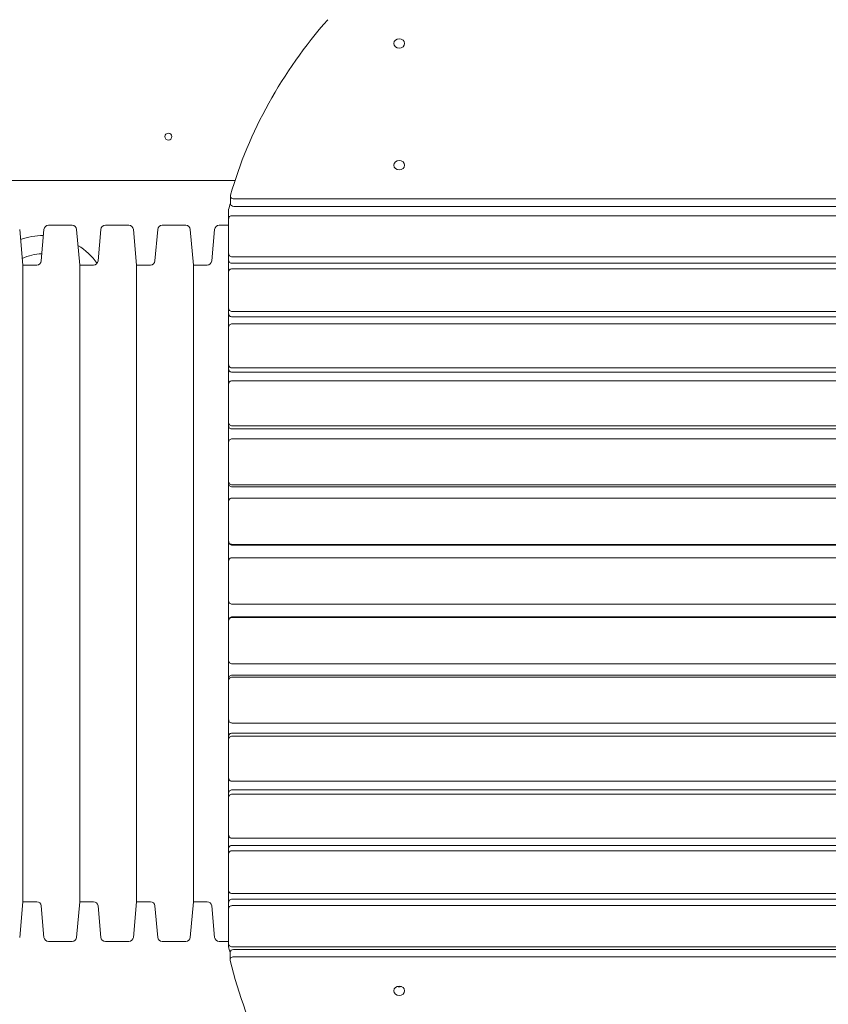
# Model space of a CAD drawing. Units: millimetres. Extents: x -4534 to 4839, y -3372 to 9281.
# Drawn here: x -473 to 239, y 3820 to 4686 of the extents above; entities that cross this region are included whole.
import ezdxf

# ---------------------------------------------------------------- set-up
doc = ezdxf.new("R2010")
doc.units = ezdxf.units.MM
doc.layers.add('Toestel 2D', color=7, linetype='Continuous', lineweight=20)

# ---------------------------------------------------------------- blocks, each defined once
blk = doc.blocks.new('FK-08-INDLP')
at = {"layer": 'Toestel 2D'}
for p, q in [((-904.64, 4545.16), (-283.18, 4545.16)), ((-287.29, 4524.78), (-287.29, 4531.48)), ((-284.29, 4528.91), (812.65, 4528.91)), ((812.65, 4522.21), (-284.29, 4522.21)), ((-288.82, 4519.64), (-288.82, 4511.49)), ((814.18, 4514.1), (-285.82, 4514.1)), ((-447.22, 4505.66), (-426.55, 4505.66)), ((-397.22, 4505.66), (-376.55, 4505.66)), ((-347.22, 4505.66), (-326.55, 4505.66)), ((-297.22, 4505.66), (-288.82, 4505.66)), ((-288.82, 4480.68), (-288.82, 4511.49)), ((-469.82, 4470.66), (-472.56, 4502.01)), ((-453.63, 4474.31), (-451.2, 4502.01)), ((-419.82, 4470.66), (-422.56, 4502.01)), ((-403.63, 4474.31), (-401.2, 4502.01)), ((-369.82, 4470.66), (-372.56, 4502.01)), ((-353.63, 4474.31), (-351.2, 4502.01)), ((-319.82, 4470.66), (-322.56, 4502.01)), ((-303.63, 4474.31), (-301.2, 4502.01)), ((-288.82, 4480.68), (-288.82, 4474.95)), ((-285.82, 4477.99), (814.18, 4477.99)), ((-469.82, 3910.66), (-469.82, 4470.66)), ((-469.82, 4470.66), (-457.61, 4470.66)), ((-419.82, 3910.66), (-419.82, 4470.66)), ((-419.82, 4470.66), (-407.61, 4470.66)), ((-369.82, 3910.66), (-369.82, 4470.66)), ((-369.82, 4470.66), (-357.61, 4470.66)), ((-319.82, 3910.66), (-319.82, 4470.66)), ((-319.82, 4470.66), (-307.61, 4470.66)), ((-288.82, 4474.95), (-288.82, 4464.68)), ((814.18, 4472.26), (-285.82, 4472.26)), ((-288.82, 4432.65), (-288.82, 4464.68)), ((814.18, 4467.4), (-285.82, 4467.4)), ((-288.82, 4432.65), (-288.82, 4427.87)), ((-288.82, 4427.87), (-288.82, 4416.07)), ((-285.82, 4429.86), (814.18, 4429.86)), ((814.18, 4425.09), (-285.82, 4425.09)), ((814.18, 4418.88), (-285.82, 4418.88)), ((-288.82, 4383.03), (-288.82, 4416.07)), ((-288.82, 4383.03), (-288.82, 4379.25)), ((-288.82, 4379.25), (-288.82, 4366)), ((-285.82, 4380.16), (814.18, 4380.16)), ((814.18, 4376.38), (-285.82, 4376.38)), ((-288.82, 4332.16), (-288.82, 4366)), ((814.18, 4368.89), (-285.82, 4368.89)), ((-288.82, 4332.16), (-288.82, 4329.4)), ((-288.82, 4329.4), (-288.82, 4314.78)), ((-285.82, 4329.23), (814.18, 4329.23)), ((814.18, 4326.47), (-285.82, 4326.47)), ((-288.82, 4280.37), (-288.82, 4314.78)), ((814.18, 4317.73), (-285.82, 4317.73)), ((-288.82, 4280.37), (-288.82, 4278.64)), ((-288.82, 4278.64), (-288.82, 4262.76)), ((-285.82, 4277.4), (814.18, 4277.4)), ((814.18, 4275.67), (-285.82, 4275.67)), ((-288.82, 4228), (-288.82, 4262.76)), ((814.18, 4265.74), (-285.82, 4265.74)), ((-288.82, 4228), (-288.82, 4227.31)), ((-288.82, 4227.31), (-288.82, 4210.26)), ((-285.82, 4225), (814.18, 4225)), ((814.18, 4224.32), (-285.82, 4224.32)), ((-288.82, 4175.38), (-288.82, 4210.26)), ((814.18, 4213.26), (-285.82, 4213.26)), ((-288.82, 4175.38), (-288.82, 4158.24)), ((-285.82, 4172.38), (814.18, 4172.38)), ((-288.82, 4158.24), (-288.82, 4157.64)), ((-288.82, 4122.86), (-288.82, 4157.64)), ((-285.82, 4161.23), (814.18, 4161.23)), ((814.18, 4160.63), (-285.82, 4160.63)), ((-288.82, 4122.86), (-288.82, 4106.87)), ((-285.82, 4119.88), (814.18, 4119.88)), ((-288.82, 4106.87), (-288.82, 4105.23)), ((-288.82, 4070.78), (-288.82, 4105.23)), ((-285.82, 4109.85), (814.18, 4109.85)), ((814.18, 4108.21), (-285.82, 4108.21)), ((-288.82, 4070.78), (-288.82, 4056.06)), ((-285.82, 4067.84), (814.18, 4067.84)), ((-288.82, 4056.06), (-288.82, 4053.38)), ((-288.82, 4019.49), (-288.82, 4053.38)), ((-285.82, 4058.99), (814.18, 4058.99)), ((814.18, 4056.31), (-285.82, 4056.31)), ((-288.82, 4019.49), (-288.82, 4006.12)), ((-285.82, 4016.6), (814.18, 4016.6)), ((-288.82, 4006.12), (-288.82, 4002.42)), ((-288.82, 3969.31), (-288.82, 4002.42)), ((-285.82, 4008.99), (814.18, 4008.99)), ((814.18, 4005.3), (-285.82, 4005.3)), ((-288.82, 3969.31), (-288.82, 3957.38)), ((-285.82, 3966.49), (814.18, 3966.49)), ((-285.82, 3960.18), (814.18, 3960.18)), ((-288.82, 3957.38), (-288.82, 3952.69)), ((-288.82, 3920.57), (-288.82, 3952.69)), ((814.18, 3955.49), (-285.82, 3955.49)), ((-288.82, 3920.57), (-288.82, 3910.17)), ((-285.82, 3917.85), (814.18, 3917.85)), ((-469.82, 3910.66), (-472.56, 3879.31)), ((-469.82, 3910.66), (-457.61, 3910.66)), ((-453.63, 3907.01), (-451.2, 3879.31)), ((-419.82, 3910.66), (-422.56, 3879.31)), ((-419.82, 3910.66), (-407.61, 3910.66)), ((-403.63, 3907.01), (-401.2, 3879.31)), ((-369.82, 3910.66), (-372.56, 3879.31)), ((-369.82, 3910.66), (-357.61, 3910.66)), ((-353.63, 3907.01), (-351.2, 3879.31)), ((-319.82, 3910.66), (-322.56, 3879.31)), ((-319.82, 3910.66), (-307.61, 3910.66)), ((-303.63, 3907.01), (-301.2, 3879.31)), ((-288.82, 3910.17), (-288.82, 3904.52)), ((-285.82, 3912.87), (814.18, 3912.87)), ((814.18, 3907.21), (-285.82, 3907.21)), ((-288.82, 3873.6), (-288.82, 3904.52)), ((-447.22, 3875.66), (-426.55, 3875.66)), ((-397.22, 3875.66), (-376.55, 3875.66)), ((-347.22, 3875.66), (-326.55, 3875.66)), ((-297.22, 3875.66), (-288.82, 3875.66)), ((-288.82, 3873.6), (-288.82, 3871.26)), ((-287.55, 3866.07), (-287.55, 3859.57)), ((-285.82, 3870.98), (814.18, 3870.98)), ((-284.55, 3868.67), (812.91, 3868.67)), ((812.91, 3862.17), (-284.55, 3862.17))]:
    blk.add_line(p, q, dxfattribs=at)
blk.add_circle((-341.82, 4583.66), 3, dxfattribs=at)
for centre, radius, start, end in [((-447.22, 4501.66), 4, 90, 175), ((-426.55, 4501.66), 4, 5, 90), ((-397.22, 4501.66), 4, 90, 175), ((-376.55, 4501.66), 4, 5, 90), ((-347.22, 4501.66), 4, 90, 175), ((-326.55, 4501.66), 4, 5, 90), ((-297.22, 4501.66), 4, 90, 175), ((-451.82, 4438.66), 58, 89.85135, 110.13403), ((-451.82, 4438.66), 58, 35.29232, 58.29389), ((-451.82, 4438.66), 42, 91.70678, 116.13313), ((-457.61, 4474.66), 4, 270, 355), ((-407.61, 4474.66), 4, 270, 355), ((-357.61, 4474.66), 4, 270, 355), ((-307.61, 4474.66), 4, 270, 355), ((-457.61, 3906.66), 4, 5, 90), ((-407.61, 3906.66), 4, 5, 90), ((-357.61, 3906.66), 4, 5, 90), ((-307.61, 3906.66), 4, 5, 90), ((-447.22, 3879.66), 4, 185, 270), ((-426.55, 3879.66), 4, 270, 355), ((-397.22, 3879.66), 4, 185, 270), ((-376.55, 3879.66), 4, 270, 355), ((-347.22, 3879.66), 4, 185, 270), ((-326.55, 3879.66), 4, 270, 355), ((-297.22, 3879.66), 4, 185, 270)]:
    blk.add_arc(centre, radius, start, end, dxfattribs=at)
for centre, major_axis, ratio, start_param, end_param in [((198.13, 4429.07), (-500, 0), 0.857189, 5.638908, 6.040428), ((-284.29, 4531.48), (-3, 0), 0.857189, 6.040428, 7.853982), ((198.13, 4422.38), (-500, 0), 0.857189, 6.041161, 6.054253), ((-284.29, 4524.78), (-3, 0), 0.857189, 0, 1.570796), ((201.94, 3954.1), (-500, 0), 0.866025, 0.192498, 0.205371), ((-284.55, 3866.07), (-3, 0), 0.866025, 4.712389, 6.283185), ((-284.55, 3859.57), (-3, 0), 0.866025, 4.712389, 6.489178), ((201.94, 3947.6), (-500, 0), 0.866025, 0.205992, 0.631488), ((-138.82, 3839.79), (-4.75, 0), 0.866025, 1.147173, 1.994419), ((-138.82, 3839.79), (4.75, 0), 0.866025, 4.288766, 5.136012)]:
    blk.add_ellipse(centre, major_axis=major_axis, ratio=ratio, start_param=start_param, end_param=end_param, dxfattribs=at)
for centre, ratio in [((-138.82, 4665.63), 0.857189), ((-138.82, 4558.48), 0.857189), ((-138.82, 3832.29), 0.866025)]:
    blk.add_ellipse(centre, major_axis=(-4.75, 0), ratio=ratio, dxfattribs=at)
for points, knots in [([(-288.82, 4511.49), (-288.82, 4511.82), (-288.75, 4512.17), (-288.44, 4512.81), (-288.21, 4513.11), (-287.68, 4513.57), (-287.34, 4513.77), (-286.6, 4514.04), (-286.2, 4514.1), (-285.82, 4514.1)], [1.3560834, 1.3560834, 1.3560834, 1.3560834, 1.4690899, 1.4690899, 1.5820964, 1.5820964, 1.6951024, 1.6951024, 1.8081085, 1.8081085, 1.8081085, 1.8081085]), ([(-285.82, 4477.99), (-286.2, 4477.99), (-286.6, 4478.06), (-287.34, 4478.33), (-287.68, 4478.54), (-288.21, 4479.02), (-288.44, 4479.32), (-288.75, 4479.98), (-288.82, 4480.34), (-288.82, 4480.68)], [0.9040542, 0.9040542, 0.9040542, 0.9040542, 1.0170603, 1.0170603, 1.1300663, 1.1300663, 1.2430728, 1.2430728, 1.3560793, 1.3560793, 1.3560793, 1.3560793]), ([(-285.82, 4472.26), (-286.2, 4472.26), (-286.6, 4472.33), (-287.34, 4472.6), (-287.68, 4472.81), (-288.21, 4473.29), (-288.44, 4473.59), (-288.75, 4474.25), (-288.82, 4474.61), (-288.82, 4474.95)], [0.9040545, 0.9040545, 0.9040545, 0.9040545, 1.0170605, 1.0170605, 1.1300665, 1.1300665, 1.2430731, 1.2430731, 1.3560796, 1.3560796, 1.3560796, 1.3560796]), ([(-288.82, 4464.68), (-288.82, 4465.02), (-288.75, 4465.38), (-288.44, 4466.05), (-288.21, 4466.36), (-287.68, 4466.84), (-287.34, 4467.05), (-286.6, 4467.33), (-286.2, 4467.4), (-285.82, 4467.4)], [1.3560834, 1.3560834, 1.3560834, 1.3560834, 1.4690899, 1.4690899, 1.5820964, 1.5820964, 1.6951024, 1.6951024, 1.8081085, 1.8081085, 1.8081085, 1.8081085]), ([(-285.82, 4429.86), (-286.2, 4429.86), (-286.6, 4429.93), (-287.34, 4430.21), (-287.68, 4430.43), (-288.21, 4430.92), (-288.44, 4431.24), (-288.75, 4431.92), (-288.82, 4432.3), (-288.82, 4432.65)], [0.9040542, 0.9040542, 0.9040542, 0.9040542, 1.0170603, 1.0170603, 1.1300663, 1.1300663, 1.2430728, 1.2430728, 1.3560793, 1.3560793, 1.3560793, 1.3560793]), ([(-285.82, 4425.09), (-286.2, 4425.09), (-286.6, 4425.16), (-287.34, 4425.44), (-287.68, 4425.66), (-288.21, 4426.15), (-288.44, 4426.46), (-288.75, 4427.15), (-288.82, 4427.52), (-288.82, 4427.87)], [0.9040545, 0.9040545, 0.9040545, 0.9040545, 1.0170605, 1.0170605, 1.1300665, 1.1300665, 1.2430731, 1.2430731, 1.3560796, 1.3560796, 1.3560796, 1.3560796]), ([(-288.82, 4416.07), (-288.82, 4416.43), (-288.75, 4416.8), (-288.44, 4417.5), (-288.21, 4417.81), (-287.68, 4418.31), (-287.34, 4418.53), (-286.6, 4418.81), (-286.2, 4418.88), (-285.82, 4418.88)], [1.3560834, 1.3560834, 1.3560834, 1.3560834, 1.4690899, 1.4690899, 1.5820964, 1.5820964, 1.6951024, 1.6951024, 1.8081085, 1.8081085, 1.8081085, 1.8081085]), ([(-285.82, 4380.16), (-286.2, 4380.16), (-286.6, 4380.24), (-287.34, 4380.53), (-287.68, 4380.75), (-288.21, 4381.26), (-288.44, 4381.58), (-288.75, 4382.29), (-288.82, 4382.67), (-288.82, 4383.03)], [0.9040542, 0.9040542, 0.9040542, 0.9040542, 1.0170603, 1.0170603, 1.1300663, 1.1300663, 1.2430728, 1.2430728, 1.3560793, 1.3560793, 1.3560793, 1.3560793]), ([(-285.82, 4376.38), (-286.2, 4376.38), (-286.6, 4376.46), (-287.34, 4376.75), (-287.68, 4376.97), (-288.21, 4377.48), (-288.44, 4377.8), (-288.75, 4378.51), (-288.82, 4378.89), (-288.82, 4379.25)], [0.9040545, 0.9040545, 0.9040545, 0.9040545, 1.0170605, 1.0170605, 1.1300665, 1.1300665, 1.2430731, 1.2430731, 1.3560796, 1.3560796, 1.3560796, 1.3560796]), ([(-288.82, 4366), (-288.82, 4366.36), (-288.75, 4366.75), (-288.44, 4367.46), (-288.21, 4367.78), (-287.68, 4368.3), (-287.34, 4368.52), (-286.6, 4368.81), (-286.2, 4368.89), (-285.82, 4368.89)], [1.3560834, 1.3560834, 1.3560834, 1.3560834, 1.4690899, 1.4690899, 1.5820964, 1.5820964, 1.6951024, 1.6951024, 1.8081085, 1.8081085, 1.8081085, 1.8081085]), ([(-285.82, 4329.23), (-286.2, 4329.23), (-286.6, 4329.31), (-287.34, 4329.61), (-287.68, 4329.83), (-288.21, 4330.35), (-288.44, 4330.68), (-288.75, 4331.4), (-288.82, 4331.8), (-288.82, 4332.16)], [0.9040542, 0.9040542, 0.9040542, 0.9040542, 1.0170603, 1.0170603, 1.1300663, 1.1300663, 1.2430728, 1.2430728, 1.3560793, 1.3560793, 1.3560793, 1.3560793]), ([(-285.82, 4326.47), (-286.2, 4326.47), (-286.6, 4326.54), (-287.34, 4326.84), (-287.68, 4327.07), (-288.21, 4327.59), (-288.44, 4327.92), (-288.75, 4328.64), (-288.82, 4329.03), (-288.82, 4329.4)], [0.9040545, 0.9040545, 0.9040545, 0.9040545, 1.0170605, 1.0170605, 1.1300665, 1.1300665, 1.2430731, 1.2430731, 1.3560796, 1.3560796, 1.3560796, 1.3560796]), ([(-288.82, 4314.78), (-288.82, 4315.15), (-288.75, 4315.55), (-288.44, 4316.27), (-288.21, 4316.6), (-287.68, 4317.13), (-287.34, 4317.35), (-286.6, 4317.65), (-286.2, 4317.73), (-285.82, 4317.73)], [1.3560834, 1.3560834, 1.3560834, 1.3560834, 1.4690899, 1.4690899, 1.5820964, 1.5820964, 1.6951024, 1.6951024, 1.8081085, 1.8081085, 1.8081085, 1.8081085]), ([(-285.82, 4277.4), (-286.2, 4277.4), (-286.6, 4277.48), (-287.34, 4277.78), (-287.68, 4278.01), (-288.21, 4278.54), (-288.44, 4278.87), (-288.75, 4279.6), (-288.82, 4280), (-288.82, 4280.37)], [0.9040542, 0.9040542, 0.9040542, 0.9040542, 1.0170603, 1.0170603, 1.1300663, 1.1300663, 1.2430728, 1.2430728, 1.3560793, 1.3560793, 1.3560793, 1.3560793]), ([(-285.82, 4275.67), (-286.2, 4275.67), (-286.6, 4275.75), (-287.34, 4276.05), (-287.68, 4276.28), (-288.21, 4276.81), (-288.44, 4277.14), (-288.75, 4277.87), (-288.82, 4278.27), (-288.82, 4278.64)], [0.9040545, 0.9040545, 0.9040545, 0.9040545, 1.0170605, 1.0170605, 1.1300665, 1.1300665, 1.2430731, 1.2430731, 1.3560796, 1.3560796, 1.3560796, 1.3560796]), ([(-288.82, 4262.76), (-288.82, 4263.13), (-288.75, 4263.53), (-288.44, 4264.27), (-288.21, 4264.6), (-287.68, 4265.13), (-287.34, 4265.36), (-286.6, 4265.66), (-286.2, 4265.74), (-285.82, 4265.74)], [1.3560834, 1.3560834, 1.3560834, 1.3560834, 1.4690899, 1.4690899, 1.5820964, 1.5820964, 1.6951024, 1.6951024, 1.8081085, 1.8081085, 1.8081085, 1.8081085]), ([(-285.82, 4225), (-286.2, 4225), (-286.6, 4225.08), (-287.34, 4225.38), (-287.68, 4225.61), (-288.21, 4226.15), (-288.44, 4226.48), (-288.75, 4227.22), (-288.82, 4227.62), (-288.82, 4228)], [0.9040542, 0.9040542, 0.9040542, 0.9040542, 1.0170603, 1.0170603, 1.1300663, 1.1300663, 1.2430728, 1.2430728, 1.3560793, 1.3560793, 1.3560793, 1.3560793]), ([(-285.82, 4224.32), (-286.2, 4224.32), (-286.6, 4224.39), (-287.34, 4224.7), (-287.68, 4224.93), (-288.21, 4225.46), (-288.44, 4225.8), (-288.75, 4226.54), (-288.82, 4226.94), (-288.82, 4227.31)], [0.9040545, 0.9040545, 0.9040545, 0.9040545, 1.0170605, 1.0170605, 1.1300665, 1.1300665, 1.2430731, 1.2430731, 1.3560796, 1.3560796, 1.3560796, 1.3560796]), ([(-288.82, 4210.26), (-288.82, 4210.64), (-288.75, 4211.04), (-288.44, 4211.78), (-288.21, 4212.12), (-287.68, 4212.65), (-287.34, 4212.88), (-286.6, 4213.18), (-286.2, 4213.26), (-285.82, 4213.26)], [1.3560834, 1.3560834, 1.3560834, 1.3560834, 1.4690899, 1.4690899, 1.5820964, 1.5820964, 1.6951024, 1.6951024, 1.8081085, 1.8081085, 1.8081085, 1.8081085]), ([(-285.82, 4172.38), (-286.2, 4172.38), (-286.6, 4172.46), (-287.34, 4172.76), (-287.68, 4172.99), (-288.21, 4173.53), (-288.44, 4173.86), (-288.75, 4174.6), (-288.82, 4175), (-288.82, 4175.38)], [0.9040542, 0.9040542, 0.9040542, 0.9040542, 1.0170603, 1.0170603, 1.1300663, 1.1300663, 1.2430728, 1.2430728, 1.3560793, 1.3560793, 1.3560793, 1.3560793]), ([(-288.82, 4158.24), (-288.82, 4158.61), (-288.75, 4159.01), (-288.44, 4159.75), (-288.21, 4160.09), (-287.68, 4160.62), (-287.34, 4160.85), (-286.6, 4161.16), (-286.2, 4161.23), (-285.82, 4161.23)], [1.3560839, 1.3560839, 1.3560839, 1.3560839, 1.4690904, 1.4690904, 1.5820969, 1.5820969, 1.6951029, 1.6951029, 1.808109, 1.808109, 1.808109, 1.808109]), ([(-288.82, 4157.64), (-288.82, 4158.01), (-288.75, 4158.42), (-288.44, 4159.15), (-288.21, 4159.49), (-287.68, 4160.02), (-287.34, 4160.25), (-286.6, 4160.56), (-286.2, 4160.63), (-285.82, 4160.63)], [1.3560834, 1.3560834, 1.3560834, 1.3560834, 1.4690899, 1.4690899, 1.5820964, 1.5820964, 1.6951024, 1.6951024, 1.8081085, 1.8081085, 1.8081085, 1.8081085]), ([(-285.82, 4119.88), (-286.2, 4119.88), (-286.6, 4119.95), (-287.34, 4120.26), (-287.68, 4120.49), (-288.21, 4121.02), (-288.44, 4121.35), (-288.75, 4122.09), (-288.82, 4122.49), (-288.82, 4122.86)], [0.9040542, 0.9040542, 0.9040542, 0.9040542, 1.0170603, 1.0170603, 1.1300663, 1.1300663, 1.2430728, 1.2430728, 1.3560793, 1.3560793, 1.3560793, 1.3560793]), ([(-288.82, 4106.87), (-288.82, 4107.25), (-288.75, 4107.65), (-288.44, 4108.38), (-288.21, 4108.71), (-287.68, 4109.24), (-287.34, 4109.47), (-286.6, 4109.78), (-286.2, 4109.85), (-285.82, 4109.85)], [1.3560839, 1.3560839, 1.3560839, 1.3560839, 1.4690904, 1.4690904, 1.5820969, 1.5820969, 1.6951029, 1.6951029, 1.808109, 1.808109, 1.808109, 1.808109]), ([(-288.82, 4105.23), (-288.82, 4105.6), (-288.75, 4106), (-288.44, 4106.73), (-288.21, 4107.07), (-287.68, 4107.6), (-287.34, 4107.83), (-286.6, 4108.13), (-286.2, 4108.21), (-285.82, 4108.21)], [1.3560834, 1.3560834, 1.3560834, 1.3560834, 1.4690899, 1.4690899, 1.5820964, 1.5820964, 1.6951024, 1.6951024, 1.8081085, 1.8081085, 1.8081085, 1.8081085]), ([(-285.82, 4067.84), (-286.2, 4067.84), (-286.6, 4067.91), (-287.34, 4068.21), (-287.68, 4068.44), (-288.21, 4068.96), (-288.44, 4069.29), (-288.75, 4070.02), (-288.82, 4070.41), (-288.82, 4070.78)], [0.9040542, 0.9040542, 0.9040542, 0.9040542, 1.0170603, 1.0170603, 1.1300663, 1.1300663, 1.2430728, 1.2430728, 1.3560793, 1.3560793, 1.3560793, 1.3560793]), ([(-288.82, 4056.06), (-288.82, 4056.43), (-288.75, 4056.82), (-288.44, 4057.54), (-288.21, 4057.87), (-287.68, 4058.39), (-287.34, 4058.62), (-286.6, 4058.92), (-286.2, 4058.99), (-285.82, 4058.99)], [1.3560839, 1.3560839, 1.3560839, 1.3560839, 1.4690904, 1.4690904, 1.5820969, 1.5820969, 1.6951029, 1.6951029, 1.808109, 1.808109, 1.808109, 1.808109]), ([(-288.82, 4053.38), (-288.82, 4053.75), (-288.75, 4054.14), (-288.44, 4054.86), (-288.21, 4055.19), (-287.68, 4055.71), (-287.34, 4055.94), (-286.6, 4056.24), (-286.2, 4056.31), (-285.82, 4056.31)], [1.3560834, 1.3560834, 1.3560834, 1.3560834, 1.4690899, 1.4690899, 1.5820964, 1.5820964, 1.6951024, 1.6951024, 1.8081085, 1.8081085, 1.8081085, 1.8081085]), ([(-285.82, 4016.6), (-286.2, 4016.6), (-286.6, 4016.67), (-287.34, 4016.96), (-287.68, 4017.19), (-288.21, 4017.7), (-288.44, 4018.02), (-288.75, 4018.74), (-288.82, 4019.13), (-288.82, 4019.49)], [0.9040542, 0.9040542, 0.9040542, 0.9040542, 1.0170603, 1.0170603, 1.1300663, 1.1300663, 1.2430728, 1.2430728, 1.3560793, 1.3560793, 1.3560793, 1.3560793]), ([(-288.82, 4006.12), (-288.82, 4006.48), (-288.75, 4006.87), (-288.44, 4007.57), (-288.21, 4007.9), (-287.68, 4008.41), (-287.34, 4008.63), (-286.6, 4008.92), (-286.2, 4008.99), (-285.82, 4008.99)], [1.3560839, 1.3560839, 1.3560839, 1.3560839, 1.4690904, 1.4690904, 1.5820969, 1.5820969, 1.6951029, 1.6951029, 1.808109, 1.808109, 1.808109, 1.808109]), ([(-288.82, 4002.42), (-288.82, 4002.78), (-288.75, 4003.17), (-288.44, 4003.88), (-288.21, 4004.2), (-287.68, 4004.71), (-287.34, 4004.93), (-286.6, 4005.22), (-286.2, 4005.3), (-285.82, 4005.3)], [1.3560834, 1.3560834, 1.3560834, 1.3560834, 1.4690899, 1.4690899, 1.5820964, 1.5820964, 1.6951024, 1.6951024, 1.8081085, 1.8081085, 1.8081085, 1.8081085]), ([(-285.82, 3966.49), (-286.2, 3966.49), (-286.6, 3966.56), (-287.34, 3966.85), (-287.68, 3967.06), (-288.21, 3967.57), (-288.44, 3967.88), (-288.75, 3968.58), (-288.82, 3968.95), (-288.82, 3969.31)], [0.9040542, 0.9040542, 0.9040542, 0.9040542, 1.0170603, 1.0170603, 1.1300663, 1.1300663, 1.2430728, 1.2430728, 1.3560793, 1.3560793, 1.3560793, 1.3560793]), ([(-288.82, 3957.38), (-288.82, 3957.74), (-288.75, 3958.11), (-288.44, 3958.8), (-288.21, 3959.11), (-287.68, 3959.61), (-287.34, 3959.82), (-286.6, 3960.11), (-286.2, 3960.18), (-285.82, 3960.18)], [1.3560839, 1.3560839, 1.3560839, 1.3560839, 1.4690904, 1.4690904, 1.5820969, 1.5820969, 1.6951029, 1.6951029, 1.808109, 1.808109, 1.808109, 1.808109]), ([(-288.82, 3952.69), (-288.82, 3953.04), (-288.75, 3953.42), (-288.44, 3954.11), (-288.21, 3954.42), (-287.68, 3954.92), (-287.34, 3955.13), (-286.6, 3955.42), (-286.2, 3955.49), (-285.82, 3955.49)], [1.3560834, 1.3560834, 1.3560834, 1.3560834, 1.4690899, 1.4690899, 1.5820964, 1.5820964, 1.6951024, 1.6951024, 1.8081085, 1.8081085, 1.8081085, 1.8081085]), ([(-285.82, 3917.85), (-286.2, 3917.85), (-286.6, 3917.91), (-287.34, 3918.19), (-287.68, 3918.4), (-288.21, 3918.89), (-288.44, 3919.19), (-288.75, 3919.86), (-288.82, 3920.23), (-288.82, 3920.57)], [0.9040542, 0.9040542, 0.9040542, 0.9040542, 1.0170603, 1.0170603, 1.1300663, 1.1300663, 1.2430728, 1.2430728, 1.3560793, 1.3560793, 1.3560793, 1.3560793]), ([(-288.82, 3910.17), (-288.82, 3910.51), (-288.75, 3910.87), (-288.44, 3911.53), (-288.21, 3911.84), (-287.68, 3912.32), (-287.34, 3912.52), (-286.6, 3912.8), (-286.2, 3912.87), (-285.82, 3912.87)], [1.3560839, 1.3560839, 1.3560839, 1.3560839, 1.4690904, 1.4690904, 1.5820969, 1.5820969, 1.6951029, 1.6951029, 1.808109, 1.808109, 1.808109, 1.808109]), ([(-288.82, 3904.52), (-288.82, 3904.85), (-288.75, 3905.22), (-288.44, 3905.88), (-288.21, 3906.18), (-287.68, 3906.66), (-287.34, 3906.87), (-286.6, 3907.15), (-286.2, 3907.21), (-285.82, 3907.21)], [1.3560834, 1.3560834, 1.3560834, 1.3560834, 1.4690899, 1.4690899, 1.5820964, 1.5820964, 1.6951024, 1.6951024, 1.8081085, 1.8081085, 1.8081085, 1.8081085]), ([(-285.82, 3870.98), (-286.2, 3870.98), (-286.6, 3871.04), (-287.34, 3871.31), (-287.68, 3871.51), (-288.21, 3871.98), (-288.44, 3872.27), (-288.75, 3872.92), (-288.82, 3873.27), (-288.82, 3873.6)], [0.9040542, 0.9040542, 0.9040542, 0.9040542, 1.0170603, 1.0170603, 1.1300663, 1.1300663, 1.2430728, 1.2430728, 1.3560793, 1.3560793, 1.3560793, 1.3560793])]:
    blk.add_open_spline(points, degree=3, knots=knots, dxfattribs=at)

msp = doc.modelspace()

# ---------------------------------------------------------------- block references
msp.add_blockref('FK-08-INDLP', (0, 0))

doc.saveas('drawing.dxf')
